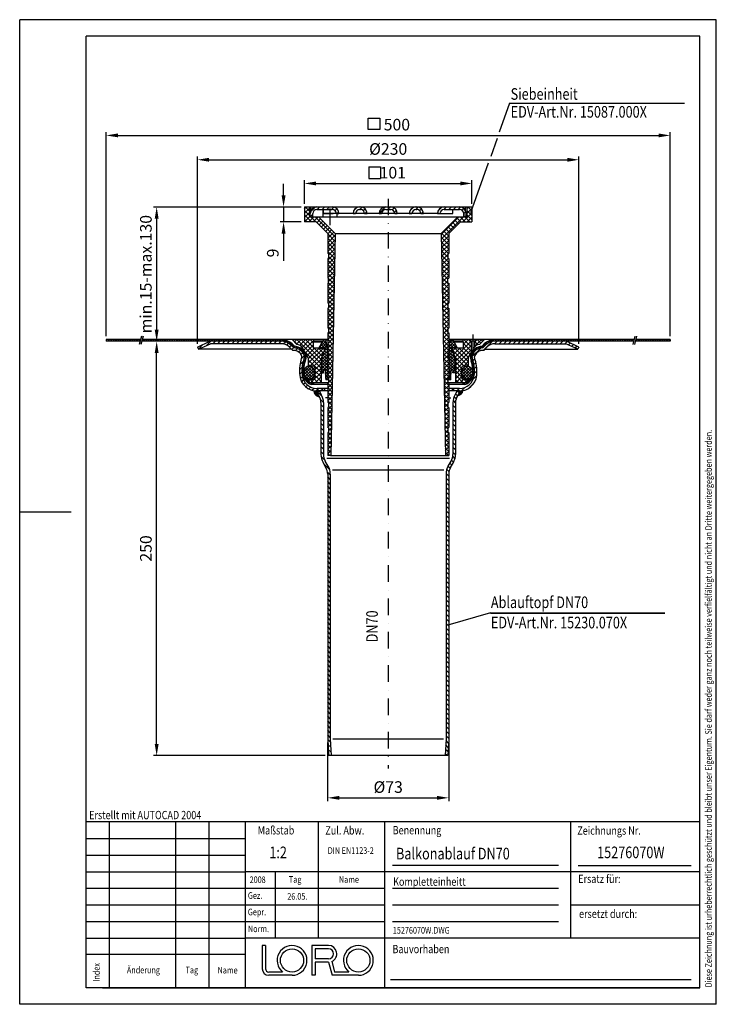
# Model space of a CAD drawing. Extents: x 0 to 420, y 0 to 594.
import ezdxf
from ezdxf.enums import TextEntityAlignment as Align

# ---------------------------------------------------------------- set-up
doc = ezdxf.new("R2010")
doc.units = 0
doc.header["$LTSCALE"] = 20
doc.header["$MEASUREMENT"] = 0
doc.linetypes.add('STRICHPUNKT', pattern=[1, 0.5, -0.25, 0, -0.25])
for name, color, linetype in [('BEM', 7, 'Continuous'), ('HILF', 2, 'Continuous'), ('MITTEL', 2, 'STRICHPUNKT'), ('SCHRAFF', 7, 'Continuous'), ('STEMPEL', 3, 'Continuous'), ('TEXT', 7, 'Continuous'), ('VOLL', 1, 'Continuous')]:
    doc.layers.add(name, color=color, linetype=linetype)
doc.styles.add('GREEKS', font='SIMPLEX.shx', dxfattribs={"width": 0.8})
doc.styles.get("Standard").update_dxf_attribs({"font": 'simplex.shx', "width": 0.8})
doc.dimstyles.get("Standard").update_dxf_attribs({"dimtxt": 0.18, "dimasz": 0.18, "dimexe": 0.18, "dimexo": 0.0625, "dimgap": 0.09, "dimtad": 0, "dimtih": 1, "dimtoh": 1, "dimdec": 4, "dimzin": 0, "dimdsep": 46, "dimtxsty": 'Standard', "dimcen": 0.09, "dimadec": 0, "dimazin": 0, "dimtfac": 1, "dimtdec": 4, "dimtofl": 0, "dimtmove": 0, "dimatfit": 3, "dimfxl": 0, "dimtolj": 1, "dimtzin": 0, "dimarcsym": 0})
pattern_1 = [(45, (0, -60.3428), (-1.4142136, 1.4142136), [])]
pattern_2 = [(45, (0, -60.3428), (-0.7071068, 0.7071068), []), (135, (0, -60.3428), (-0.7071068, -0.7071068), [])]

# ---------------------------------------------------------------- blocks, each defined once
blk = doc.blocks.new('LOGO')
for p, q in [((2.6, -4.77), (2.6, -11.77)), ((3.6, -4.77), (2.6, -4.77)), ((3.6, -4.77), (3.6, -11.77)), ((17.6, -4.77), (17.6, -13.77)), ((22.6, -4.77), (17.6, -4.77)), ((22.6, -5.77), (18.6, -5.77)), ((18.6, -5.77), (18.6, -8.77)), ((22.6, -8.77), (18.6, -8.77)), ((22.6, -9.77), (18.6, -9.77)), ((18.6, -9.77), (18.6, -13.77)), ((22.6, -9.77), (23.67, -13.77)), ((23.57, -9.51), (24.44, -12.77)), ((8.77, -12.77), (4.6, -12.77)), ((11.6, -13.77), (4.6, -13.77)), ((18.6, -13.77), (17.6, -13.77)), ((31.6, -13.77), (23.67, -13.77)), ((28.77, -12.77), (24.44, -12.77))]:
    blk.add_line(p, q)
for centre in [(11.6, -9.27), (31.6, -9.27)]:
    blk.add_circle(centre, 3.5)
for centre, radius, start, end in [((11.6, -9.27), 4.5, 270, 231.0576), ((22.6, -7.27), 2.5, 270, 270), ((22.6, -7.27), 2.5, 293.1162, 90), ((22.6, -7.27), 1.5, 270, 90), ((31.6, -9.27), 4.5, 270, 231.0576), ((4.6, -11.77), 2, 180, 270), ((4.6, -11.77), 1, 180, 270)]:
    blk.add_arc(centre, radius, start, end)
blk = doc.blocks.new('*D1')
at = {"layer": 'BEM', "color": 0, "lineweight": -2}
for p, q in [((112.77, 400), (80.57, 400)), ((82.57, 157.02), (82.57, 393)), ((184.21, 150.02), (80.57, 150.02))]:
    blk.add_line(p, q, dxfattribs=at)
at = {"layer": 'BEM', "color": 0}
for points in [[(81.41, 393), (83.74, 393), (82.57, 400)], [(81.41, 157.02), (83.74, 157.02), (82.57, 150.02)]]:
    blk.add_solid(points, dxfattribs=at)
at = {"layer": 'DEFPOINTS', "color": 0}
for p in [(82.57, 400), (114.77, 400), (186.21, 150.02)]:
    blk.add_point(p, dxfattribs=at)
at = {"layer": 'BEM', "color": 1, "insert": (76.07, 275.01), "char_height": 7, "attachment_point": 5, "rotation": 90}
blk.add_mtext('\\A1;250', dxfattribs=at)
blk = doc.blocks.new('*D2')
at = {"layer": 'BEM', "color": 0, "lineweight": -2}
for p, q in [((107.18, 398.5), (107.18, 511.5)), ((337.18, 398.5), (337.18, 511.5)), ((114.18, 509.5), (330.18, 509.5))]:
    blk.add_line(p, q, dxfattribs=at)
at = {"layer": 'BEM', "color": 0}
for points in [[(114.18, 510.67), (114.18, 508.33), (107.18, 509.5)], [(330.18, 510.67), (330.18, 508.33), (337.18, 509.5)]]:
    blk.add_solid(points, dxfattribs=at)
at = {"layer": 'DEFPOINTS', "color": 0}
for p in [(337.18, 509.5), (107.18, 396.5), (337.18, 396.5)]:
    blk.add_point(p, dxfattribs=at)
at = {"layer": 'BEM', "color": 1, "insert": (222.18, 516), "char_height": 7, "attachment_point": 5}
blk.add_mtext('\\A1;%%c230', dxfattribs=at)
blk = doc.blocks.new('*D3')
at = {"layer": 'BEM', "color": 0, "lineweight": -2}
for p, q in [((52.18, 403), (52.18, 526.19)), ((59.18, 524.19), (385.18, 524.19)), ((392.18, 403), (392.18, 526.19))]:
    blk.add_line(p, q, dxfattribs=at)
at = {"layer": 'BEM', "color": 0}
for points in [[(59.18, 525.36), (59.18, 523.03), (52.18, 524.19)], [(385.18, 525.36), (385.18, 523.03), (392.18, 524.19)]]:
    blk.add_solid(points, dxfattribs=at)
at = {"layer": 'DEFPOINTS', "color": 0}
for p in [(392.18, 524.19), (52.18, 401), (392.18, 401)]:
    blk.add_point(p, dxfattribs=at)
at = {"layer": 'BEM', "color": 1, "insert": (227.42, 530.69), "char_height": 7, "attachment_point": 5}
blk.add_mtext('\\A1;500', dxfattribs=at)
blk = doc.blocks.new('*D4')
at = {"layer": 'BEM', "color": 0, "lineweight": -2}
for p, q in [((171.68, 483), (171.68, 497.21)), ((178.68, 495.21), (265.68, 495.21)), ((272.68, 483), (272.68, 497.21))]:
    blk.add_line(p, q, dxfattribs=at)
at = {"layer": 'BEM', "color": 0}
for points in [[(178.68, 496.37), (178.68, 494.04), (171.68, 495.21)], [(265.68, 496.37), (265.68, 494.04), (272.68, 495.21)]]:
    blk.add_solid(points, dxfattribs=at)
at = {"layer": 'DEFPOINTS', "color": 0}
for p in [(272.68, 495.21), (171.68, 481), (272.68, 481)]:
    blk.add_point(p, dxfattribs=at)
at = {"layer": 'BEM', "color": 1, "insert": (224.94, 501.71), "char_height": 7, "attachment_point": 5}
blk.add_mtext('\\A1;101', dxfattribs=at)
blk = doc.blocks.new('*D5')
at = {"layer": 'BEM', "color": 0, "lineweight": -2}
for p, q in [((159.1, 488), (159.1, 495)), ((169.68, 481), (157.1, 481)), ((159.1, 481), (159.1, 472)), ((169.68, 472), (157.1, 472)), ((159.1, 465), (159.1, 448.54))]:
    blk.add_line(p, q, dxfattribs=at)
at = {"layer": 'BEM', "color": 0}
for points in [[(157.93, 488), (160.27, 488), (159.1, 481)], [(157.93, 465), (160.27, 465), (159.1, 472)]]:
    blk.add_solid(points, dxfattribs=at)
at = {"layer": 'DEFPOINTS', "color": 0}
for p in [(171.68, 481), (159.1, 472), (171.68, 472)]:
    blk.add_point(p, dxfattribs=at)
at = {"layer": 'BEM', "color": 1, "insert": (152.6, 453.27), "char_height": 7, "attachment_point": 5, "rotation": 90}
blk.add_mtext('\\A1;9', dxfattribs=at)
blk = doc.blocks.new('*D6')
at = {"layer": 'BEM', "color": 0, "lineweight": -2}
for p, q in [((169.68, 481), (80.57, 481)), ((82.57, 474), (82.57, 407)), ((112.69, 400), (80.57, 400))]:
    blk.add_line(p, q, dxfattribs=at)
at = {"layer": 'BEM', "color": 0}
for points in [[(81.41, 474), (83.74, 474), (82.57, 481)], [(81.41, 407), (83.74, 407), (82.57, 400)]]:
    blk.add_solid(points, dxfattribs=at)
at = {"layer": 'DEFPOINTS', "color": 0}
for p in [(171.68, 481), (82.57, 400), (114.69, 400)]:
    blk.add_point(p, dxfattribs=at)
at = {"layer": 'BEM', "color": 1, "insert": (76.07, 440.5), "char_height": 7, "attachment_point": 5, "rotation": 90}
blk.add_mtext('\\A1;min.15-max.130', dxfattribs=at)
blk = doc.blocks.new('*D7')
at = {"layer": 'BEM', "color": 0, "lineweight": -2}
for p, q in [((185.68, 158.02), (185.68, 122.56)), ((258.68, 158.02), (258.68, 122.56)), ((192.68, 124.56), (251.68, 124.56))]:
    blk.add_line(p, q, dxfattribs=at)
at = {"layer": 'BEM', "color": 0}
for points in [[(192.68, 125.72), (192.68, 123.39), (185.68, 124.56)], [(251.68, 125.72), (251.68, 123.39), (258.68, 124.56)]]:
    blk.add_solid(points, dxfattribs=at)
at = {"layer": 'DEFPOINTS', "color": 0}
for p in [(185.68, 160.02), (258.68, 160.02), (258.68, 124.56)]:
    blk.add_point(p, dxfattribs=at)
at = {"layer": 'BEM', "color": 1, "insert": (222.18, 131.06), "char_height": 7, "attachment_point": 5}
blk.add_mtext('\\A1;%%C73', dxfattribs=at)

msp = doc.modelspace()

# ---------------------------------------------------------------- hatches: boundary and pattern name
at = {"layer": 'SCHRAFF'}
h = msp.add_hatch(dxfattribs=at)
h.set_pattern_fill('NET', color=256, scale=15, angle=45, style=0)
h.set_pattern_definition([(45, (21.3089, 29.931), (-1.325825, 1.325825), []), (135, (21.3089, 29.931), (-1.325825, -1.325825), [])])
h.paths.add_polyline_path([(258.183, 438.002), (258.683, 438.002), (258.683, 450.002), (258.183, 450.002), (258.183, 453.002), (258.683, 453.002), (258.683, 465.002), (265.683, 472.002), (272.683, 472.002), (272.683, 481.002), (269.845, 481.002), (269.683, 480.923), (269.683, 475.002), (264.183, 475.002), (254.183, 465.002), (256.683, 331.002), (258.683, 331.002), (258.683, 345.002), (258.183, 345.002), (258.183, 348.002), (258.683, 348.002), (258.683, 360.002), (258.183, 360.002), (258.183, 363.002), (258.683, 363.002), (258.683, 375.002), (258.183, 375.002), (258.183, 378.002), (258.683, 378.002), (258.683, 390.002), (258.183, 390.002), (258.183, 393.002), (258.683, 393.002), (258.683, 405.002), (258.183, 405.002), (258.183, 408.002), (258.683, 408.002), (258.683, 420.002), (258.183, 420.002), (258.183, 423.002), (258.683, 423.002), (258.683, 435.002), (258.183, 435.002)])
h.paths.add_polyline_path([(190.183, 465.002), (180.183, 475.002), (174.683, 475.002), (174.683, 481.002), (171.683, 481.002), (171.683, 472.002), (178.683, 472.002), (185.683, 465.002), (185.683, 453.002), (186.183, 453.002), (186.183, 450.002), (185.683, 450.002), (185.683, 438.002), (186.183, 438.002), (186.183, 435.002), (185.683, 435.002), (185.683, 423.002), (186.183, 423.002), (186.183, 420.002), (185.683, 420.002), (185.683, 408.002), (186.183, 408.002), (186.183, 405.002), (185.683, 405.002), (185.683, 393.002), (186.183, 393.002), (186.183, 390.002), (185.683, 390.002), (185.683, 378.002), (186.183, 378.002), (186.183, 375.002), (185.683, 375.002), (185.683, 363.002), (186.183, 363.002), (186.183, 360.002), (185.683, 360.002), (185.683, 348.002), (186.183, 348.002), (186.183, 345.002), (185.683, 345.002), (185.683, 331.002), (187.683, 331.002)])
h = msp.add_hatch(dxfattribs=at)
h.set_pattern_fill('_USER', color=256, scale=2, angle=45, style=0, pattern_type=0)
h.set_pattern_definition([(45, (21.3089, 29.931), (-1.4142136, 1.4142136), [])])
h.paths.add_polyline_path([(265.183, 479.502, -0.4142136), (267.683, 477.002), (267.683, 475.002), (269.183, 475.002), (269.183, 477.002, 0.4142136), (265.183, 481.002), (255.881, 481.002, 0.4142136), (251.881, 477.002), (252.758, 477.002), (253.381, 477.002, -0.4142136), (255.881, 479.502)])
h.paths.add_polyline_path([(239.396, 481.002), (238.911, 481.002, 0.4142136), (234.911, 477.002), (236.411, 477.002, -0.4142136), (238.911, 479.502), (239.396, 479.502, -0.4142136), (241.896, 477.002), (243.396, 477.002, 0.4142136)])
h.paths.add_polyline_path([(223.668, 481.002), (222.183, 481.002), (222.183, 479.502), (223.668, 479.502, -0.4142136), (226.168, 477.002), (227.668, 477.002, 0.4142136)])
h.paths.add_polyline_path([(216.698, 477.002), (218.198, 477.002, -0.4142136), (220.698, 479.502), (222.183, 479.502), (222.183, 481.002), (220.698, 481.002, 0.4142136)])
h.paths.add_polyline_path([(205.455, 481.002), (204.97, 481.002, 0.4142136), (200.97, 477.002), (202.47, 477.002, -0.4142136), (204.97, 479.502), (205.455, 479.502, -0.4142136), (207.955, 477.002), (209.455, 477.002, 0.4142136)])
h.paths.add_polyline_path([(188.484, 481.002), (187.183, 481.002), (187.183, 479.502), (188.484, 479.502, -0.4142136), (190.984, 477.002), (192.484, 477.002, 0.4142136)])
h.paths.add_polyline_path([(179.183, 481.002, 0.4142136), (175.183, 477.002), (175.183, 475.002), (176.683, 475.002), (176.683, 477.002, -0.4142136), (179.183, 479.502), (187.183, 479.502), (187.183, 481.002)])
h = msp.add_hatch(dxfattribs=at)
h.set_pattern_fill('NET', color=256, scale=8, angle=45, style=0)
h.set_pattern_definition(pattern_2)
h.paths.add_polyline_path([(157.869, 401.002), (73.881, 401.002), (73.613, 400.002), (157.869, 400.002, -0.1989124), (163.526, 397.659), (165.183, 396.002, -0.3164987), (171.536, 391.533, -0.0863895), (171.683, 390.688), (171.683, 390.602, -0.0728098), (171.578, 389.885), (171.106, 388.308, 0.0920583), (170.247, 380.321, 0.0541413), (170.526, 379.112, 0.1034791), (171.588, 377.347), (173.702, 374.996, 0.2127161), (175.933, 374.002), (177.183, 374.002), (177.183, 375.002), (175.933, 375.002, -0.2127161), (174.446, 375.664), (172.326, 378.022, -0.1039277), (171.471, 379.441, -0.0530641), (171.243, 380.419, -0.0917952), (172.064, 388.021), (172.536, 389.599, 0.0759033), (172.683, 390.645, 0.0894896), (172.477, 391.871, 0.3014399), (165.609, 396.99), (164.233, 398.366, 0.1989124)])
h.paths.add_polyline_path([(72.881, 401.002), (52.183, 401.002), (52.183, 400.002), (72.613, 400.002)])
h = msp.add_hatch(dxfattribs=at)
h.set_pattern_fill('_USER', color=256, scale=2, angle=45, style=0, pattern_type=0)
h.set_pattern_definition(pattern_1)
h.paths.add_polyline_path([(114.689, 400.002), (157.869, 400.002, -0.1989124), (163.526, 397.659), (165.183, 396.002, -0.316499), (171.536, 391.533, -0.09073), (171.682, 390.645, -0.0771412), (171.578, 389.885), (171.106, 388.308, 0.101943), (170.33, 379.463, 0.3807343), (179.27, 371.502), (183.683, 371.502), (183.683, 370.002), (179.27, 370.002, -0.3807343), (168.84, 379.29, -0.101943), (169.669, 388.738), (170.182, 390.453, 0.102191), (169.956, 391.439), (169.956, 391.439), (169.956, 391.439), (169.956, 391.439), (169.956, 391.439, 0.3240202), (164.595, 394.469), (162.465, 396.598, 0.1989124), (157.869, 398.502), (115.021, 398.502), (107.817, 395.142), (107.183, 396.502)])
h = msp.add_hatch(dxfattribs=at)
h.set_pattern_fill('NET', color=256, scale=15, angle=45, style=0)
h.set_pattern_definition([(45, (0, -60.3428), (-1.325825, 1.325825), []), (135, (0, -60.3428), (-1.325825, -1.325825), [])])
h.paths.add_polyline_path([(277.183, 398.002), (280.183, 401.002), (275.183, 401.002), (274.183, 400.002), (274.183, 396.432, -0.2220666)])
h.paths.add_polyline_path([(267.433, 395.902), (260.683, 395.902), (260.683, 394.902), (262.683, 389.407), (262.683, 375.002), (268.433, 375.002, 0.4142136), (270.433, 377.002), (267.433, 377.002, -0.4142136), (266.433, 378.002), (266.433, 384.002, -0.4142136), (267.433, 385.002), (270.433, 385.002), (270.433, 390.002), (272.183, 393.033), (272.183, 400.002), (271.183, 401.002), (267.233, 401.002), (267.233, 400.002), (267.433, 399.655)])
h.paths.add_polyline_path([(183.683, 394.902), (183.683, 395.902), (176.933, 395.902), (176.933, 399.655), (177.133, 400.002), (177.133, 401.002), (164.183, 401.002), (167.183, 398.002, -0.255886), (170.466, 396.006), (173.933, 390.002), (173.933, 385.002), (176.933, 385.002, -0.4142136), (177.933, 384.002), (177.933, 378.002, -0.4142136), (176.933, 377.002), (173.933, 377.002, 0.4142136), (175.933, 375.002), (181.683, 375.002), (181.683, 389.407)])
h = msp.add_hatch(dxfattribs=at)
h.set_pattern_fill('NET', color=256, scale=10, angle=45, style=0)
h.paths.add_polyline_path([(260.427, 395.231, -0.3871212), (260.683, 395.854), (260.683, 395.902), (263.983, 395.902), (261.451, 400.393, 0.7040385), (259.595, 400.075), (258.683, 394.902), (258.683, 376.776), (259.843, 376.776, 0.0139449), (260.169, 382.075, -1.1060359), (261.279, 382.429), (261.234, 380.902), (262.683, 380.902), (262.683, 382.553), (262.183, 384.902), (262.183, 385.502), (262.683, 386.002), (262.683, 388.802), (262.183, 389.302), (262.183, 390.407)])
h.paths.add_polyline_path([(185.683, 394.902), (184.771, 400.075, 0.7040385), (182.915, 400.393), (180.383, 395.902), (183.469, 395.902), (183.683, 395.902), (183.683, 395.854, -0.3871212), (183.939, 395.231), (182.183, 390.407), (182.183, 389.302), (181.683, 388.802), (181.683, 386.002), (182.183, 385.502), (182.183, 384.902), (181.683, 382.553), (181.683, 380.902), (183.131, 380.902), (183.087, 382.429, -1.1060359), (184.196, 382.075, 0.0139449), (184.523, 376.776), (185.683, 376.776)])
h = msp.add_hatch(dxfattribs=at)
h.set_pattern_fill('_USER', color=256, scale=2, angle=45, style=0, pattern_type=0)
h.set_pattern_definition(pattern_1)
h.paths.add_polyline_path([(329.677, 400.002), (286.497, 400.002, 0.1989124), (280.84, 397.659), (279.183, 396.002, 0.316499), (272.83, 391.533, 0.09073), (272.683, 390.645, 0.0771412), (272.788, 389.885), (273.26, 388.308, -0.101943), (274.036, 379.463, -0.3807343), (265.096, 371.502), (260.683, 371.502), (260.683, 370.002), (265.096, 370.002, 0.3807343), (275.526, 379.29, 0.101943), (274.697, 388.738), (274.183, 390.453, -0.102191), (274.41, 391.439), (274.41, 391.439), (274.41, 391.439), (274.41, 391.439), (274.41, 391.439, -0.3240202), (279.771, 394.469), (281.9, 396.598, -0.1989124), (286.497, 398.502), (329.345, 398.502), (336.549, 395.142), (337.183, 396.502)])
h = msp.add_hatch(dxfattribs=at)
h.set_pattern_fill('NET', color=256, scale=8, angle=45, style=0)
h.set_pattern_definition(pattern_2)
h.paths.add_polyline_path([(392.183, 400.002), (392.183, 401.002), (371.446, 401.002), (371.178, 400.002)])
h.paths.add_polyline_path([(370.178, 400.002), (370.446, 401.002), (286.497, 401.002, 0.1989124), (280.133, 398.366), (278.757, 396.99, 0.30144), (271.889, 391.871, 0.0894893), (271.683, 390.645, 0.0759033), (271.83, 389.599), (272.302, 388.021, -0.0917952), (273.123, 380.419, -0.0530641), (272.895, 379.441, -0.0912493), (272.174, 378.173, -0.0114175), (272.069, 378.055), (269.92, 375.664, -0.2127161), (268.433, 375.002), (267.183, 375.002), (267.183, 374.002), (268.433, 374.002, 0.2127161), (270.663, 374.996), (272.778, 377.347, 0.1034791), (273.839, 379.112, 0.0541413), (274.119, 380.321, 0.0920583), (273.26, 388.308), (272.788, 389.885, -0.0728098), (272.683, 390.602), (272.683, 390.688, -0.0863895), (272.83, 391.533, -0.3164987), (279.183, 396.002), (280.84, 397.659, -0.1989124), (286.497, 400.002)])
h = msp.add_hatch(dxfattribs=at)
h.set_pattern_fill('NET', color=256, scale=10, angle=45, style=0)
h.set_pattern_definition([(45, (0, -60.3428), (-0.8838835, 0.8838835), []), (135, (0, -60.3428), (-0.8838835, -0.8838835), [])])
h.paths.add_polyline_path([(171.471, 382.562, 0.0839774), (171.207, 381.002, 0.006948), (171.243, 380.419, 0.0530641), (171.471, 379.441, 0.0912493), (172.192, 378.173, 0.1038527), (173.313, 377.295, 0.1149415), (174.57, 377.002, 0.1149415), (175.826, 377.295, 0.1038527), (176.948, 378.173, 0.0912493), (177.669, 379.441, 0.0839774), (177.933, 381.002, 0.0839774), (177.669, 382.562, 0.0912493), (176.948, 383.83, 0.1038527), (175.826, 384.709, 0.1149415), (174.57, 385.002, 0.1149415), (173.313, 384.709, 0.1038527), (172.192, 383.83, 0.0912493)])
h.paths.add_polyline_path([(266.697, 382.562, 0.0839774), (266.433, 381.002, 0.0839774), (266.697, 379.441, 0.0912493), (267.418, 378.173, 0.1038527), (268.539, 377.295, 0.1149415), (269.796, 377.002, 0.1149415), (271.053, 377.295, 0.1038527), (272.174, 378.173, 0.0912493), (272.895, 379.441, 0.0530641), (273.123, 380.419, 0.006948), (273.159, 381.002, 0.0839774), (272.895, 382.562, 0.0912493), (272.174, 383.83, 0.1038527), (271.053, 384.709, 0.1149415), (269.796, 385.002, 0.1149415), (268.539, 384.709, 0.1038527), (267.418, 383.83, 0.0912493)])
h = msp.add_hatch(dxfattribs=at)
h.set_pattern_fill('_USER', color=256, scale=0.1, style=0, pattern_type=0)
h.set_pattern_definition([(0, (-10, -60.32086), (0, 0.1), [])])
h.paths.add_polyline_path([(267.238, 370.244, -0.0513987), (265.096, 370.024), (263.809, 370.024), (265.182, 369.203), (264.139, 367.458, 0.3642268)])
h.paths.add_polyline_path([(180.557, 370.024), (179.27, 370.024, -0.0484392), (177.249, 370.22, 0.3717086), (180.673, 366.687, 0.0143357), (180.449, 367.087), (179.184, 369.203)])
h = msp.add_hatch(dxfattribs=at)
h.set_pattern_fill('_USER', color=256, scale=2, angle=135, style=0, pattern_type=0)
h.set_pattern_definition([(135, (-10, -60.3209), (-1.4142136, -1.4142136), [])])
h.paths.add_polyline_path([(258.683, 319.88, -0.1316525), (259.755, 323.88), (261.497, 326.897, 0.1316525), (262.783, 331.697), (262.783, 362.981, -0.1355652), (263.917, 367.087), (265.182, 369.203), (263.809, 370.024), (262.544, 367.909, 0.1355652), (261.183, 362.981), (261.183, 331.697, -0.1316525), (260.111, 327.697), (258.369, 324.68, 0.1316525), (257.083, 319.88), (257.083, 160.066), (256.557, 150.024), (258.159, 150.024), (258.683, 160.024)])
h.paths.add_polyline_path([(187.283, 319.88, 0.1316525), (185.997, 324.68), (184.255, 327.697, -0.1316525), (183.183, 331.697), (183.183, 362.981, 0.1355652), (181.822, 367.909), (180.557, 370.024), (179.184, 369.203), (180.449, 367.087, -0.1355652), (181.583, 362.981), (181.583, 331.697, 0.1316525), (182.869, 326.897), (184.611, 323.88, -0.1316525), (185.683, 319.88), (185.683, 160.024), (186.207, 150.024), (187.809, 150.024), (187.283, 160.066)])

# ---------------------------------------------------------------- linework, layer by layer
at = {"layer": 'BEM', "color": 1}
for p, q in [((210.125, 527.684), (210.125, 534.684)), ((210.125, 534.684), (217.125, 534.684)), ((217.125, 534.684), (217.125, 527.684)), ((217.125, 527.684), (210.125, 527.684)), ((210.501, 505.234), (217.501, 505.234)), ((210.501, 505.234), (210.501, 498.234)), ((217.501, 505.234), (217.501, 498.234)), ((210.501, 498.234), (217.501, 498.234))]:
    msp.add_line(p, q, dxfattribs=at)
at = {"layer": 'HILF'}
for p, q in [((0, 0), (0, 594)), ((420, 594), (0, 594)), ((420, 0), (420, 594)), ((73.417, 403.002), (72.077, 398.002)), ((74.417, 403.002), (73.077, 398.002)), ((370.982, 403.002), (369.642, 398.002)), ((371.982, 403.002), (370.642, 398.002)), ((185.683, 365.839), (184.412, 365.839)), ((258.683, 365.839), (259.953, 365.839)), ((185.152, 329.554), (259.213, 329.554)), ((188.583, 322.452), (255.782, 322.452)), ((31.088, 297), (0, 297)), ((255.483, 160.024), (188.883, 160.024)), ((40, 100), (136, 100)), ((40, 90), (136, 90)), ((224.774, 84.038), (324.835, 84.038)), ((336.724, 83.78), (404.859, 83.78)), ((40, 80), (136, 80)), ((40, 70), (136, 70)), ((136, 70), (220, 70)), ((224.774, 70), (324.835, 70)), ((40, 60), (136, 60)), ((136, 60), (220, 60)), ((224.774, 60), (324.835, 60)), ((40, 50), (136, 50)), ((136, 50), (220, 50)), ((224.774, 50), (324.835, 50)), ((40, 40), (136, 40)), ((223.491, 14.894), (404.859, 14.894)), ((420, 0), (0, 0))]:
    msp.add_line(p, q, dxfattribs=at)
at = {"layer": 'MITTEL'}
for p, q in [((187.183, 470.002), (187.183, 484.502)), ((222.183, 486.002), (222.183, 142.175)), ((273.183, 404.002), (273.183, 392.518))]:
    msp.add_line(p, q, dxfattribs=at)
at = {"layer": 'SCHRAFF'}
for centre, radius, start, end in [((181.009, 370.438), 3.766, 183.316973, 265.125998), ((264.029, 370.696), 3.24, 271.93366, 351.985569)]:
    msp.add_arc(centre, radius, start, end, dxfattribs=at)
at = {"layer": 'STEMPEL'}
for p, q in [((40, 10), (40, 584)), ((410, 584), (40, 584)), ((410, 10), (410, 584)), ((171.683, 481.002), (272.683, 481.002)), ((171.683, 481.002), (171.683, 472.002)), ((174.683, 481.002), (174.683, 475.002)), ((175.183, 475.002), (175.183, 477.002)), ((175.483, 478.522), (175.483, 481.002)), ((176.683, 475.002), (176.683, 477.002)), ((179.183, 479.502), (188.484, 479.502)), ((182.933, 475.002), (182.933, 479.502)), ((183.196, 477.002), (183.196, 479.502)), ((252.758, 477.002), (183.196, 477.002)), ((183.196, 477.002), (188.918, 477.002)), ((190.984, 477.002), (192.484, 477.002)), ((191.433, 475.002), (191.433, 477.002)), ((200.97, 477.002), (202.47, 477.002)), ((204.97, 479.502), (205.455, 479.502)), ((207.955, 477.002), (209.455, 477.002)), ((216.698, 477.002), (218.198, 477.002)), ((220.698, 479.502), (223.668, 479.502)), ((226.168, 477.002), (227.668, 477.002)), ((234.911, 477.002), (236.411, 477.002)), ((238.911, 479.502), (239.396, 479.502)), ((241.896, 477.002), (243.396, 477.002)), ((251.881, 477.002), (253.381, 477.002)), ((251.881, 477.002), (253.381, 477.002)), ((251.881, 477.002), (253.381, 477.002)), ((253.381, 477.002), (261.229, 477.002)), ((255.881, 479.502), (265.183, 479.502)), ((255.881, 479.502), (265.183, 479.502)), ((255.881, 479.502), (265.183, 479.502)), ((261.229, 477.002), (261.229, 479.502)), ((267.683, 475.002), (267.683, 477.002)), ((267.683, 477.002), (267.683, 475.002)), ((267.683, 477.002), (267.683, 475.002)), ((268.883, 478.522), (268.883, 481.002)), ((269.183, 475.002), (269.183, 477.002)), ((269.183, 475.002), (269.183, 477.002)), ((269.183, 475.002), (269.183, 477.002)), ((269.683, 481.002), (269.683, 475.002)), ((272.683, 481.002), (272.683, 472.002)), ((178.683, 472.002), (171.683, 472.002)), ((174.683, 475.002), (269.683, 475.002)), ((175.183, 475.002), (176.683, 475.002)), ((185.683, 465.002), (178.683, 472.002)), ((180.183, 475.002), (190.183, 465.002)), ((264.183, 475.002), (254.183, 465.002)), ((258.683, 465.002), (265.683, 472.002)), ((265.683, 472.002), (272.683, 472.002)), ((267.683, 475.002), (269.183, 475.002)), ((267.683, 475.002), (269.183, 475.002)), ((267.683, 475.002), (269.183, 475.002)), ((185.683, 465.002), (185.683, 453.002)), ((190.183, 465.002), (187.683, 331.002)), ((190.183, 465.002), (254.183, 465.002)), ((254.183, 465.002), (256.683, 331.002)), ((258.683, 465.002), (258.683, 453.002)), ((186.183, 453.002), (185.683, 453.002)), ((186.183, 453.002), (186.183, 450.002)), ((258.183, 453.002), (258.183, 450.002)), ((258.183, 453.002), (258.683, 453.002)), ((185.683, 450.002), (185.683, 438.002)), ((186.183, 450.002), (185.683, 450.002)), ((258.183, 450.002), (258.683, 450.002)), ((258.683, 450.002), (258.683, 438.002)), ((186.183, 438.002), (185.683, 438.002)), ((185.683, 435.002), (185.683, 423.002)), ((186.183, 435.002), (185.683, 435.002)), ((186.183, 435.002), (186.183, 438.002)), ((258.183, 435.002), (258.183, 438.002)), ((258.183, 438.002), (258.683, 438.002)), ((258.183, 435.002), (258.683, 435.002)), ((258.683, 435.002), (258.683, 423.002)), ((186.183, 423.002), (185.683, 423.002)), ((186.183, 423.002), (186.183, 420.002)), ((258.183, 423.002), (258.183, 420.002)), ((258.183, 423.002), (258.683, 423.002)), ((185.683, 420.002), (185.683, 408.002)), ((186.183, 420.002), (185.683, 420.002)), ((258.183, 420.002), (258.683, 420.002)), ((258.683, 420.002), (258.683, 408.002)), ((186.183, 408.002), (185.683, 408.002)), ((185.683, 405.002), (185.683, 393.002)), ((186.183, 405.002), (185.683, 405.002)), ((186.183, 408.002), (186.183, 405.002)), ((258.183, 408.002), (258.183, 405.002)), ((258.183, 408.002), (258.683, 408.002)), ((258.183, 405.002), (258.683, 405.002)), ((258.683, 405.002), (258.683, 393.002)), ((52.183, 401.002), (52.183, 400.002)), ((72.881, 401.002), (52.183, 401.002)), ((72.613, 400.002), (52.183, 400.002)), ((157.869, 400.002), (73.613, 400.002)), ((185.683, 401.002), (73.881, 401.002)), ((107.183, 396.502), (114.689, 400.002)), ((107.817, 395.142), (115.021, 398.502)), ((157.869, 398.502), (115.021, 398.502)), ((164.183, 401.002), (167.183, 398.002)), ((164.233, 398.366), (165.609, 396.99)), ((177.133, 400.002), (176.933, 399.655)), ((176.933, 399.655), (176.933, 395.902)), ((176.933, 399.655), (182.499, 399.655)), ((177.133, 401.002), (177.133, 400.002)), ((185.683, 401.002), (177.133, 401.002)), ((182.694, 400.002), (177.133, 400.002)), ((180.383, 395.902), (182.915, 400.393)), ((183.786, 400.902), (185.683, 400.902)), ((185.683, 394.902), (184.771, 400.075)), ((267.233, 401.002), (258.683, 401.002)), ((370.446, 401.002), (258.683, 401.002)), ((260.58, 400.902), (258.683, 400.902)), ((258.683, 394.902), (259.595, 400.075)), ((263.983, 395.902), (261.451, 400.393)), ((267.233, 400.002), (261.671, 400.002)), ((261.867, 399.655), (267.433, 399.655)), ((267.233, 401.002), (267.233, 400.002)), ((271.183, 401.002), (267.233, 401.002)), ((267.233, 400.002), (267.433, 399.655)), ((267.433, 399.655), (267.433, 395.902)), ((272.183, 400.002), (271.183, 401.002)), ((275.183, 401.002), (271.183, 401.002)), ((274.183, 400.002), (272.183, 400.002)), ((272.183, 400.002), (272.183, 393.033)), ((274.183, 400.002), (275.183, 401.002)), ((274.183, 400.002), (274.183, 396.432)), ((280.183, 401.002), (275.183, 401.002)), ((280.183, 401.002), (277.183, 398.002)), ((280.133, 398.366), (278.757, 396.99)), ((370.178, 400.002), (286.497, 400.002)), ((286.497, 398.502), (329.345, 398.502)), ((336.549, 395.142), (329.345, 398.502)), ((337.183, 396.502), (329.677, 400.002)), ((392.183, 400.002), (371.178, 400.002)), ((392.183, 401.002), (371.446, 401.002)), ((392.183, 401.002), (392.183, 400.002)), ((107.183, 396.502), (107.817, 395.142)), ((163.921, 395.142), (107.817, 395.142)), ((162.465, 396.598), (164.595, 394.469)), ((163.526, 397.659), (165.183, 396.002)), ((173.933, 390.002), (170.466, 396.006)), ((183.683, 395.902), (176.933, 395.902)), ((180.383, 395.902), (183.469, 395.902)), ((183.683, 394.902), (181.683, 389.407)), ((183.939, 395.231), (182.183, 390.407)), ((183.683, 395.902), (183.683, 394.902)), ((183.683, 394.902), (183.819, 394.902)), ((185.683, 394.902), (185.683, 376.776)), ((186.183, 393.002), (185.683, 393.002)), ((186.183, 393.002), (186.183, 390.002)), ((258.183, 393.002), (258.683, 393.002)), ((258.183, 393.002), (258.183, 390.002)), ((258.683, 394.902), (258.683, 376.776)), ((260.427, 395.231), (262.183, 390.407)), ((260.683, 394.902), (260.547, 394.902)), ((260.683, 395.902), (260.683, 394.902)), ((267.433, 395.902), (260.683, 395.902)), ((260.683, 394.902), (262.683, 389.407)), ((263.983, 395.902), (260.897, 395.902)), ((270.433, 390.002), (272.183, 393.033)), ((272.183, 393.033), (273.81, 395.851)), ((280.84, 397.659), (279.183, 396.002)), ((281.9, 396.598), (279.771, 394.469)), ((280.445, 395.142), (336.549, 395.142)), ((337.183, 396.502), (336.549, 395.142)), ((169.669, 388.738), (170.141, 390.315)), ((171.578, 389.885), (171.106, 388.308)), ((171.683, 390.688), (171.683, 390.602)), ((172.536, 389.599), (172.064, 388.021)), ((173.933, 390.002), (173.933, 385.002)), ((181.683, 389.407), (181.683, 375.002)), ((181.683, 389.407), (182.183, 389.407)), ((182.183, 389.407), (181.683, 389.407)), ((181.683, 388.802), (182.183, 389.302)), ((182.183, 390.407), (182.183, 389.302)), ((185.683, 390.002), (185.683, 378.002)), ((186.183, 390.002), (185.683, 390.002)), ((258.183, 390.002), (258.683, 390.002)), ((258.683, 390.002), (258.683, 378.002)), ((262.183, 390.407), (262.183, 389.302)), ((262.183, 389.407), (262.683, 389.407)), ((262.683, 388.802), (262.183, 389.302)), ((262.683, 389.407), (262.683, 375.002)), ((270.433, 390.002), (270.433, 385.002)), ((271.83, 389.599), (272.302, 388.021)), ((272.683, 390.688), (272.683, 390.602)), ((272.788, 389.885), (273.26, 388.308)), ((274.697, 388.738), (274.225, 390.315)), ((176.933, 385.002), (173.933, 385.002)), ((177.933, 384.002), (177.933, 378.002)), ((181.683, 386.002), (182.183, 385.502)), ((181.683, 382.553), (182.183, 384.902)), ((181.683, 380.902), (183.131, 380.902)), ((182.183, 385.502), (182.183, 384.902)), ((183.131, 380.902), (183.087, 382.429)), ((261.234, 380.902), (261.279, 382.429)), ((262.683, 380.902), (261.234, 380.902)), ((262.683, 386.002), (262.183, 385.502)), ((262.183, 385.502), (262.183, 384.902)), ((262.683, 382.553), (262.183, 384.902)), ((266.433, 384.002), (266.433, 378.002)), ((270.433, 385.002), (267.433, 385.002)), ((171.588, 377.347), (173.702, 374.996)), ((172.326, 378.022), (174.446, 375.664)), ((176.933, 377.002), (173.933, 377.002)), ((186.183, 375.002), (175.933, 375.002)), ((177.183, 375.002), (177.183, 374.002)), ((186.183, 376.776), (184.523, 376.776)), ((186.183, 378.002), (185.683, 378.002)), ((185.683, 375.002), (185.683, 363.002)), ((186.183, 375.002), (185.683, 375.002)), ((186.183, 378.002), (186.183, 375.002)), ((258.183, 378.002), (258.183, 375.002)), ((258.183, 378.002), (258.683, 378.002)), ((259.843, 376.776), (258.183, 376.776)), ((268.433, 375.002), (258.183, 375.002)), ((258.183, 375.002), (258.683, 375.002)), ((258.683, 375.002), (258.683, 363.002)), ((267.183, 375.002), (267.183, 374.002)), ((270.433, 377.002), (267.433, 377.002)), ((272.069, 378.055), (269.92, 375.664)), ((272.778, 377.347), (270.663, 374.996)), ((185.683, 374.002), (175.933, 374.002)), ((180.557, 370.024), (179.184, 369.203)), ((179.184, 369.203), (180.449, 367.087)), ((185.683, 371.502), (179.27, 371.502)), ((185.683, 370.002), (179.27, 370.002)), ((180.557, 370.024), (181.822, 367.909)), ((183.683, 371.502), (183.683, 370.002)), ((268.433, 374.002), (258.683, 374.002)), ((265.096, 371.502), (258.683, 371.502)), ((265.096, 370.002), (258.683, 370.002)), ((260.683, 371.502), (260.683, 370.002)), ((263.809, 370.024), (262.544, 367.909)), ((263.809, 370.024), (265.182, 369.203)), ((265.182, 369.203), (263.917, 367.087)), ((181.583, 362.981), (181.583, 331.697)), ((183.183, 362.981), (183.183, 331.697)), ((186.183, 363.002), (185.683, 363.002)), ((186.183, 363.002), (186.183, 360.002)), ((258.183, 363.002), (258.183, 360.002)), ((258.183, 363.002), (258.683, 363.002)), ((261.183, 362.981), (261.183, 331.697)), ((262.783, 362.981), (262.783, 331.697)), ((185.683, 360.002), (185.683, 348.002)), ((186.183, 360.002), (185.683, 360.002)), ((258.183, 360.002), (258.683, 360.002)), ((258.683, 360.002), (258.683, 348.002)), ((186.183, 348.002), (185.683, 348.002)), ((185.683, 345.002), (185.683, 331.002)), ((186.183, 345.002), (185.683, 345.002)), ((186.183, 348.002), (186.183, 345.002)), ((258.183, 348.002), (258.683, 348.002)), ((258.183, 348.002), (258.183, 345.002)), ((258.183, 345.002), (258.683, 345.002)), ((258.683, 345.002), (258.683, 331.002)), ((184.611, 323.88), (182.869, 326.897)), ((185.997, 324.68), (184.255, 327.697)), ((187.683, 331.002), (185.683, 331.002)), ((187.683, 331.002), (256.683, 331.002)), ((256.683, 331.002), (258.683, 331.002)), ((258.369, 324.68), (260.111, 327.697)), ((259.755, 323.88), (261.497, 326.897)), ((185.683, 319.88), (185.683, 160.024)), ((187.283, 319.88), (187.283, 160.066)), ((257.083, 319.88), (257.083, 160.066)), ((258.683, 319.88), (258.683, 160.024)), ((185.683, 160.024), (186.207, 150.024)), ((187.283, 160.066), (187.809, 150.024)), ((257.083, 160.066), (256.557, 150.024)), ((258.683, 160.024), (258.159, 150.024)), ((258.159, 150.024), (186.207, 150.024)), ((410, 110), (40, 110)), ((136, 110), (136, 10)), ((220, 110), (220, 10)), ((332, 110), (332, 40)), ((410, 80), (136, 80)), ((410, 40), (136, 40)), ((136, 30), (40, 30)), ((410, 10), (40, 10)), ((50, 10), (410, 10))]:
    msp.add_line(p, q, dxfattribs=at)
for points in [[(174.57, 385.002, 0.1149415), (173.313, 384.709, 0.1038527), (172.192, 383.83, 0.0912493), (171.471, 382.562, 0.0839774), (171.207, 381.002, 0.0839774)], [(269.796, 385.002, -0.1149415), (271.053, 384.709, -0.1038527), (272.174, 383.83, -0.0912493), (272.895, 382.562, -0.0839774), (273.159, 381.002, -0.0839774)]]:
    msp.add_lwpolyline(points, format="xyb", dxfattribs=at)
for centre, radius, start, end in [((179.183, 477.002), 4, 90, 180), ((179.183, 477.002), 2.5, 90, 180), ((188.484, 477.002), 4, 0, 90), ((188.484, 477.002), 2.5, 0, 90), ((204.97, 477.002), 4, 90, 180), ((204.97, 477.002), 2.5, 90, 180), ((205.455, 477.002), 4, 0, 90), ((205.455, 477.002), 2.5, 0, 90), ((220.698, 477.002), 4, 90, 180), ((220.698, 477.002), 2.5, 90, 180), ((223.668, 477.002), 4, 0, 90), ((223.668, 477.002), 2.5, 0, 90), ((238.911, 477.002), 4, 90, 180), ((238.911, 477.002), 2.5, 90, 180), ((239.396, 477.002), 4, 0, 90), ((239.396, 477.002), 2.5, 0, 90), ((255.881, 477.002), 4, 90, 180), ((255.881, 477.002), 4, 90, 180), ((255.881, 477.002), 4, 90, 180), ((255.881, 477.002), 2.5, 90, 180), ((255.881, 477.002), 2.5, 90, 180), ((255.881, 477.002), 2.5, 90, 180), ((265.183, 477.002), 4, 0, 90), ((265.183, 477.002), 4, 0, 90), ((265.183, 477.002), 4, 0, 90), ((265.183, 477.002), 2.5, 0, 90), ((265.183, 477.002), 2.5, 0, 90), ((265.183, 477.002), 2.5, 0, 90), ((157.869, 392.002), 8, 45, 45), ((157.869, 392.002), 9, 45, 90), ((157.869, 392.002), 8, 45, 90), ((157.869, 392.002), 6.5, 45, 90), ((167.002, 394.006), 4, 30, 87.41283), ((183.786, 399.902), 1, 10, 150.588086), ((260.58, 399.902), 1, 29.411914, 170), ((277.363, 394.006), 4, 92.58717, 142.668415), ((286.497, 392.002), 8, 135, 135), ((286.497, 392.002), 9, 90, 135), ((286.497, 392.002), 8, 90, 135), ((286.497, 392.002), 6.5, 90, 135), ((165.183, 389.252), 5.25, 24.619977, 96.433466), ((165.183, 389.252), 6.75, 19.749923, 90), ((165.183, 389.252), 7.75, 19.749923, 86.849536), ((183.469, 395.402), 0.5, 340, 64.649915), ((260.897, 395.402), 0.5, 115.350085, 200), ((279.183, 389.252), 7.75, 93.150464, 160.250077), ((279.183, 389.252), 6.75, 90, 160.250077), ((277.363, 394.006), 4, 142.668415, 152.58717), ((279.183, 389.252), 5.25, 83.566534, 155.380023), ((192.183, 382.002), 23.5, 163.342623, 186.62581), ((167.683, 390.397), 2.5, 2.870713, 24.619977), ((169.183, 390.602), 1, 343.342623, 355.460291), ((192.183, 382.002), 22, 163.342623, 186.62581), ((192.183, 382.002), 21, 163.342623, 184.321739), ((169.183, 390.688), 2.5, 359.012852, 19.749923), ((169.183, 390.602), 2.5, 343.342623, 0.987148), ((169.183, 390.688), 3.5, 359.294911, 19.749923), ((169.183, 390.602), 3.5, 343.342623, 0.705089), ((275.183, 390.688), 3.5, 160.250077, 180.705089), ((275.183, 390.602), 3.5, 179.294911, 196.657377), ((252.183, 382.002), 21, 355.678261, 16.657377), ((275.183, 390.688), 2.5, 160.250077, 180.987148), ((275.183, 390.602), 2.5, 179.012852, 196.657377), ((252.183, 382.002), 22, 353.37419, 16.657377), ((276.683, 390.397), 2.5, 155.380023, 177.129287), ((275.183, 390.602), 1, 184.539709, 196.657377), ((252.183, 382.002), 23.5, 353.37419, 16.657377), ((175.952, 381.002), 5.745, 186.804975, 199.201143), ((175.952, 381.002), 4.745, 187.051141, 199.201143), ((174.57, 382.158), 2.844, 63.772444, 90), ((174.294, 381.599), 3.467, 40.056187, 63.772444), ((176.933, 384.002), 1, 0, 90), ((173.864, 381.237), 4.029, 19.201143, 40.056187), ((173.188, 381.002), 4.745, 0, 19.201143), ((173.188, 381.002), 4.745, 340.798857, 0), ((183.659, 382.308), 0.585, 336.54253, 168.07184), ((279.345, 385.278), 95.203, 181.927772, 185.123493), ((165.02, 385.278), 95.203, 354.876507, 358.072228), ((260.706, 382.308), 0.585, 11.92816, 203.45747), ((267.433, 384.002), 1, 90, 180), ((271.178, 381.002), 4.745, 160.798857, 180), ((271.178, 381.002), 4.745, 180, 199.201143), ((270.502, 381.237), 4.029, 139.943813, 160.798857), ((270.071, 381.599), 3.467, 116.227556, 139.943813), ((269.796, 382.158), 2.844, 90, 116.227556), ((268.414, 381.002), 4.745, 340.798857, 352.948859), ((268.414, 381.002), 5.745, 340.798857, 353.195025), ((179.27, 380.502), 10.5, 186.62581, 270), ((179.27, 380.502), 9, 186.62581, 270), ((175.276, 380.766), 5.029, 199.201143, 222.832694), ((175.276, 380.766), 4.029, 199.201143, 222.934407), ((174.845, 380.404), 3.467, 220.056187, 243.772444), ((174.57, 379.845), 2.844, 243.772444, 270), ((175.933, 377.002), 3, 221.965029, 270), ((175.933, 377.002), 2, 180, 270), ((174.57, 379.845), 2.844, 270, 296.227556), ((174.294, 380.404), 3.467, 296.227556, 319.943813), ((176.933, 378.002), 1, 270, 0), ((173.864, 380.766), 4.029, 319.943813, 340.798857), ((265.096, 380.502), 9, 270, 353.37419), ((265.096, 380.502), 10.5, 270, 353.37419), ((267.433, 378.002), 1, 180, 270), ((270.502, 380.766), 4.029, 199.201143, 220.056187), ((270.071, 380.404), 3.467, 220.056187, 243.772444), ((268.433, 377.002), 2, 270, 0), ((268.433, 377.002), 3, 270, 318.034971), ((269.796, 379.845), 2.844, 243.772444, 270), ((269.796, 379.845), 2.844, 270, 296.227556), ((269.521, 380.404), 3.467, 296.227556, 319.943813), ((269.09, 380.766), 4.029, 319.943813, 340.798857), ((269.09, 380.766), 5.029, 317.167306, 340.798857), ((173.583, 362.981), 8, 0, 30.880989), ((173.583, 362.981), 9.6, 0, 30.880989), ((270.783, 362.981), 9.6, 149.119011, 180), ((270.783, 362.981), 8, 149.119011, 180), ((191.183, 331.697), 9.6, 180, 210), ((191.183, 331.697), 8, 180, 210), ((253.183, 331.697), 8, 330, 0), ((253.183, 331.697), 9.6, 330, 0), ((177.683, 319.88), 8, 0, 30), ((177.683, 319.88), 9.6, 0, 30), ((266.683, 319.88), 9.6, 150, 180), ((266.683, 319.88), 8, 150, 180)]:
    msp.add_arc(centre, radius, start, end, dxfattribs=at)
at = {"layer": 'TEXT', "color": 2}
for p, q in [((295.414, 543.74), (289.155, 526.094)), ((295.414, 543.74), (400.921, 543.74)), ((287.79, 522.246), (283.965, 511.461)), ((282.536, 507.433), (271.899, 477.444)), ((283.883, 236.088), (258.086, 228.687)), ((283.883, 236.088), (388.901, 236.088)), ((283.883, 236.066), (388.901, 236.066))]:
    msp.add_line(p, q, dxfattribs=at)
at = {"layer": 'VOLL'}
for p, q in [((54, 110), (54, 10)), ((94, 110), (94, 10)), ((114, 110), (114, 10)), ((180, 110), (180, 40)), ((154, 80), (154, 40)), ((332, 60), (410, 60))]:
    msp.add_line(p, q, dxfattribs=at)

# ---------------------------------------------------------------- block references
at = {"layer": 'STEMPEL', "xscale": 2, "yscale": 2, "zscale": 2}
msp.add_blockref('LOGO', (140.996, 45.021), dxfattribs=at)

# ---------------------------------------------------------------- texts
at = {"layer": 'BEM', "style": 'GREEKS', "width": 0.8}
msp.add_text('Diese Zeichnung ist urheberrechtlich geschützt und bleibt unser Eigentum. Sie darf weder ganz noch teilweise verfielfältigt und nicht an Dritte weitergegeben werden.', height=4, rotation=90, dxfattribs=at).set_placement((417.302, 10.168))
at = {"layer": 'TEXT', "color": 1, "style": 'GREEKS', "width": 0.8}
for s, p in [('Siebeinheit', (296.002, 545.693)), ('EDV-Art.Nr. 15087.000X', (296.002, 534.908)), ('Ablauftopf DN70', (284.088, 239.044)), ('EDV-Art.Nr. 15230.070X', (284.088, 226.791)), ('1:2', (150.501, 88.149)), ('Balkonablauf DN70', (226.894, 87.417))]:
    msp.add_text(s, height=7, dxfattribs=at).set_placement(p)
msp.add_text('DN70', height=7, rotation=90, dxfattribs=at).set_placement((215.926, 218.373))
at = {"layer": 'TEXT', "style": 'GREEKS', "width": 0.8}
for s, height, p in [('Erstellt mit AUTOCAD 2004', 5, (41.855, 111.672)), ('Maßstab', 5, (143.516, 102.462)), ('Zul. Abw.', 5, (184.286, 102.418)), ('Benennung', 5, (224.878, 102.549)), ('Zeichnungs Nr.', 5, (336.179, 102.313)), ('Tag', 4, (162.331, 73.319)), ('Name', 4, (192.463, 73.31)), ('Ersatz für:', 5, (336.724, 73.181)), ('2008', 4, (138.622, 73.14)), ('Kompletteinheitt', 5, (225.13, 71.503)), ('Gez.', 4, (137.584, 63.63)), ('Gepr.', 4, (137.552, 53.689)), ('ersetzt durch:', 5, (337.24, 52.074)), ('Norm.', 4, (137.601, 43.529)), ('15276070W.DWG', 4, (224.984, 42.63)), ('Bauvorhaben', 5, (224.742, 30.846))]:
    msp.add_text(s, height=height, dxfattribs=at).set_placement(p)
at = {"layer": 'TEXT', "color": 1, "style": 'GREEKS', "width": 0.8}
msp.add_text('15276070W', height=7, dxfattribs=at).set_placement((368.467, 88.149), align=Align.CENTER)
at = {"layer": 'TEXT', "style": 'GREEKS', "width": 0.8}
for s, p in [('DIN EN1123-2', (199.617, 90.764)), ('26.05.', (167.409, 63.108)), ('Änderung', (74.605, 18.674)), ('Tag', (103.827, 18.672)), ('Name', (125.336, 18.593))]:
    msp.add_text(s, height=4, dxfattribs=at).set_placement(p, align=Align.CENTER)
msp.add_text('Index', height=4, rotation=90, dxfattribs=at).set_placement((48.266, 13.655))

# ---------------------------------------------------------------- dimensions: what is measured, and where the dimension line sits
at = {"layer": 'BEM'}
dim = msp.add_linear_dim(base=(392.183, 524.193), p1=(52.183, 401.002), p2=(392.183, 401.002), text='500', dimstyle='Standard', override={"dimscale": 2, "dimtxt": 3.5, "dimasz": 3.5, "dimexe": 1, "dimexo": 1, "dimgap": 1.5, "dimtad": 1, "dimtih": 0, "dimtoh": 0, "dimdec": 2, "dimzin": 8, "dimcen": 1.5, "dimclrt": 1, "dimadec": 2, "dimazin": 2, "dimtfac": 0.514286, "dimtdec": 2, "dimtofl": 1, "dimtzin": 8}, dxfattribs=at)
dim.commit()
dim.dimension.update_dxf_attribs({"geometry": '*D3', "text_midpoint": (227.425, 524.193), "dimtype": 160})
for base, p1, p2, text, picture, middle in [((337.183, 509.499), (107.183, 396.502), (337.183, 396.502), '%%c<>', '*D2', (222.183, 515.999)), ((258.683, 124.558), (185.683, 160.024), (258.683, 160.024), '%%C<>', '*D7', (222.183, 131.058))]:
    dim = msp.add_linear_dim(base=base, p1=p1, p2=p2, text=text, dimstyle='Standard', override={"dimscale": 2, "dimtxt": 3.5, "dimasz": 3.5, "dimexe": 1, "dimexo": 1, "dimgap": 1.5, "dimtad": 1, "dimtih": 0, "dimtoh": 0, "dimdec": 2, "dimzin": 8, "dimcen": 1.5, "dimclrt": 1, "dimadec": 2, "dimazin": 2, "dimtfac": 0.514286, "dimtdec": 2, "dimtofl": 1, "dimtzin": 8}, dxfattribs=at)
    dim.commit()
    dim.dimension.update_dxf_attribs({"geometry": picture, "text_midpoint": middle})
dim = msp.add_linear_dim(base=(272.683, 495.205), p1=(171.683, 481.002), p2=(272.683, 481.002), dimstyle='Standard', override={"dimscale": 2, "dimtxt": 3.5, "dimasz": 3.5, "dimexe": 1, "dimexo": 1, "dimgap": 1.5, "dimtad": 1, "dimtih": 0, "dimtoh": 0, "dimdec": 2, "dimzin": 8, "dimcen": 1.5, "dimclrt": 1, "dimadec": 2, "dimazin": 2, "dimtfac": 0.514286, "dimtdec": 2, "dimtofl": 1, "dimtzin": 8}, dxfattribs=at)
dim.commit()
dim.dimension.update_dxf_attribs({"geometry": '*D4', "text_midpoint": (224.939, 495.205), "dimtype": 160})
dim = msp.add_linear_dim(base=(159.101, 472.002), p1=(171.683, 481.002), p2=(171.683, 472.002), angle=90, dimstyle='Standard', override={"dimscale": 2, "dimtxt": 3.5, "dimasz": 3.5, "dimexe": 1, "dimexo": 1, "dimgap": 1.5, "dimtad": 1, "dimtih": 0, "dimtoh": 0, "dimdec": 2, "dimzin": 8, "dimcen": 1.5, "dimclrt": 1, "dimadec": 2, "dimazin": 2, "dimtfac": 0.514286, "dimtdec": 2, "dimtofl": 1, "dimtzin": 8}, dxfattribs=at)
dim.commit()
dim.dimension.update_dxf_attribs({"geometry": '*D5', "text_midpoint": (152.601, 453.268)})
dim = msp.add_linear_dim(base=(82.574, 400.002), p1=(171.683, 481.002), p2=(114.689, 400.002), angle=90, text='min.15-max.130', dimstyle='Standard', override={"dimscale": 2, "dimtxt": 3.5, "dimasz": 3.5, "dimexe": 1, "dimexo": 1, "dimgap": 1.5, "dimtad": 1, "dimtih": 0, "dimtoh": 0, "dimdec": 2, "dimzin": 8, "dimcen": 1.5, "dimclrt": 1, "dimadec": 2, "dimazin": 2, "dimtfac": 0.514286, "dimtdec": 2, "dimtofl": 1, "dimtzin": 8}, dxfattribs=at)
dim.commit()
dim.dimension.update_dxf_attribs({"geometry": '*D6', "text_midpoint": (82.574, 440.502), "dimtype": 160})
dim = msp.add_linear_dim(base=(82.574, 400.002), p1=(186.207, 150.024), p2=(114.774, 400.002), angle=90, text='250', dimstyle='Standard', override={"dimscale": 2, "dimtxt": 3.5, "dimasz": 3.5, "dimexe": 1, "dimexo": 1, "dimgap": 1.5, "dimtad": 1, "dimtih": 0, "dimtoh": 0, "dimdec": 2, "dimzin": 8, "dimcen": 1.5, "dimclrt": 1, "dimadec": 2, "dimazin": 2, "dimtfac": 0.514286, "dimtdec": 2, "dimtofl": 1, "dimtzin": 8}, dxfattribs=at)
dim.commit()
dim.dimension.update_dxf_attribs({"geometry": '*D1', "text_midpoint": (76.074, 275.013)})

doc.saveas('drawing.dxf')
